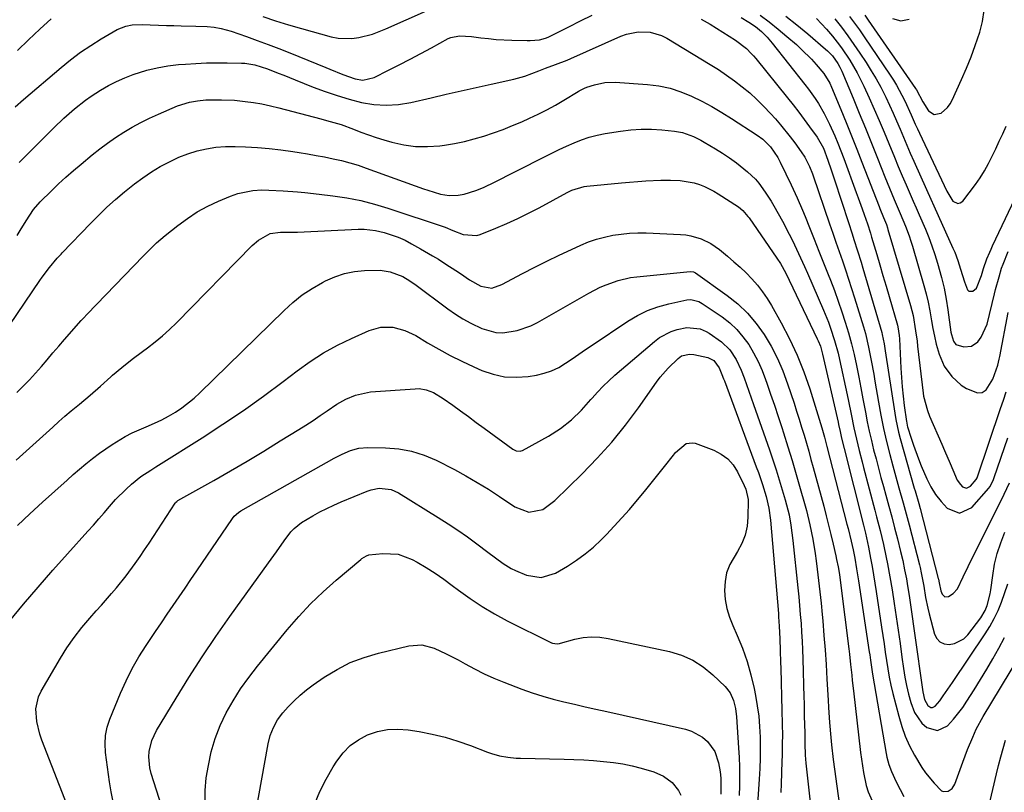
# Model space of a CAD drawing. Units: inches. Extents: x 1846868 to 1852104, y 405299 to 410700.
# Drawn here: x 1850033 to 1850349, y 409738 to 409986 of the extents above; entities that cross this region are included whole.
import ezdxf

# ---------------------------------------------------------------- set-up
doc = ezdxf.new("R2010")
doc.units = ezdxf.units.IN
doc.header["$MEASUREMENT"] = 0
doc.layers.add('7', color=7, linetype='Continuous')
doc.layers.add('8', color=7, linetype='Continuous')

msp = doc.modelspace()

# ---------------------------------------------------------------- linework, layer by layer
at = {"layer": '7', "color": 18}
for points in [[(1850032, 409957.74, 1832), (1850034.65, 409960.08, 1832), (1850046.68, 409970.39, 1832), (1850049.76, 409972.89, 1832), (1850052.92, 409975.27, 1832), (1850056.21, 409977.47, 1832), (1850059.59, 409979.56, 1832), (1850064.66, 409982.52, 1832), (1850067.51, 409983.67, 1832), (1850069.55, 409984.02, 1832), (1850072.66, 409984.14, 1832), (1850080.53, 409983.89, 1832), (1850082.89, 409983.82, 1832), (1850085.25, 409983.75, 1832), (1850089.97, 409983.61, 1832), (1850093.57, 409983.48, 1832), (1850095.8, 409983.26, 1832), (1850098, 409982.89, 1832), (1850101.24, 409982, 1832), (1850106.13, 409980.31, 1832), (1850109.63, 409979.07, 1832), (1850113.12, 409977.79, 1832), (1850116.58, 409976.45, 1832), (1850120.02, 409975.08, 1832), (1850131.57, 409970.36, 1832), (1850132.93, 409969.8, 1832), (1850137.02, 409968.09, 1832), (1850141.01, 409966.74, 1832), (1850143.52, 409966.36, 1832), (1850147.12, 409967.15, 1832), (1850151.73, 409969.49, 1832), (1850155.18, 409971.25, 1832), (1850158.62, 409973.04, 1832), (1850162.05, 409974.85, 1832), (1850165.46, 409976.68, 1832), (1850170.89, 409979.63, 1832), (1850171.75, 409980.02, 1832), (1850174.49, 409980.54, 1832), (1850178.32, 409980.29, 1832), (1850181.34, 409979.91, 1832), (1850183.8, 409979.63, 1832), (1850186.27, 409979.41, 1832), (1850191.22, 409979.14, 1832), (1850196.17, 409979, 1832), (1850197.16, 409979, 1832), (1850200.11, 409979.28, 1832), (1850202.02, 409979.76, 1832), (1850202.94, 409980.12, 1832), (1850203.83, 409980.53, 1832), (1850209.55, 409983.44, 1832), (1850213.31, 409985.32, 1832), (1850217.09, 409987.14, 1832)], [(1850270.87, 409987.13, 1828), (1850273.84, 409984.98, 1828), (1850276.71, 409982.71, 1828), (1850279.52, 409980.36, 1828), (1850282.55, 409977.72, 1828), (1850284.21, 409976.2, 1828), (1850287.38, 409973, 1828), (1850288.89, 409971.32, 1828), (1850291.34, 409968.42, 1828), (1850293.22, 409965.38, 1828), (1850293.81, 409964.07, 1828), (1850296.77, 409956.96, 1828), (1850298.52, 409952.73, 1828), (1850300.23, 409948.5, 1828), (1850301.92, 409944.25, 1828), (1850303.58, 409939.99, 1828), (1850309.04, 409925.82, 1828), (1850309.28, 409925.21, 1828), (1850310.46, 409922.32, 1828), (1850311.39, 409920, 1828), (1850311.75, 409918.94, 1828), (1850311.92, 409918.4, 1828), (1850319.12, 409894.05, 1828), (1850319.94, 409890.84, 1828), (1850320.79, 409885.96, 1828), (1850321.23, 409882.67, 1828), (1850321.43, 409881.03, 1828), (1850323.2, 409865.94, 1828), (1850323.33, 409865, 1828), (1850324.57, 409860.41, 1828), (1850325.28, 409858.64, 1828), (1850329.17, 409849.64, 1828), (1850330.06, 409847.58, 1828), (1850331.81, 409843.45, 1828), (1850332.67, 409841.37, 1828), (1850334.09, 409838.12, 1828), (1850335.13, 409836.64, 1828), (1850335.77, 409835.97, 1828), (1850337.1, 409835.5, 1828), (1850338.37, 409836.12, 1828), (1850340.25, 409838.29, 1828), (1850340.51, 409838.82, 1828), (1850340.61, 409839.1, 1828), (1850348.04, 409861.06, 1828), (1850348.93, 409863.75, 1828), (1850349.78, 409866.44, 1828)], [(1850279.16, 409986.86, 1826), (1850282.71, 409984.06, 1826), (1850286.2, 409981.16, 1826), (1850291.9, 409976.25, 1826), (1850292.47, 409975.73, 1826), (1850294.09, 409974.07, 1826), (1850295.82, 409971.7, 1826), (1850296.5, 409970.5, 1826), (1850296.8, 409969.87, 1826), (1850297.08, 409969.24, 1826), (1850300.72, 409960.5, 1826), (1850302.71, 409955.72, 1826), (1850304.67, 409950.93, 1826), (1850306.62, 409946.12, 1826), (1850308.54, 409941.32, 1826), (1850310.93, 409935.32, 1826), (1850312.39, 409931.7, 1826), (1850313.9, 409928.09, 1826), (1850315.82, 409923.61, 1826), (1850317.49, 409919.56, 1826), (1850318.69, 409916.37, 1826), (1850319.23, 409914.75, 1826), (1850319.74, 409913.12, 1826), (1850323.45, 409900.53, 1826), (1850324.18, 409897.85, 1826), (1850324.83, 409895.15, 1826), (1850325.36, 409892.42, 1826), (1850325.89, 409889.19, 1826), (1850326.3, 409886.68, 1826), (1850326.79, 409884.2, 1826), (1850327.38, 409881.73, 1826), (1850328.3, 409878.44, 1826), (1850329.92, 409874.65, 1826), (1850332.36, 409871.31, 1826), (1850335.43, 409868.56, 1826), (1850337.14, 409867.42, 1826), (1850340.61, 409866.07, 1826), (1850342.12, 409866.2, 1826), (1850343.39, 409867.03, 1826), (1850345.54, 409870.45, 1826), (1850347.12, 409874.96, 1826), (1850347.56, 409876.83, 1826), (1850347.75, 409877.77, 1826), (1850350.47, 409891.81, 1826)], [(1850304.48, 409987.15, 1818), (1850305.6, 409985.58, 1818), (1850320.78, 409963.67, 1818), (1850321.1, 409963.19, 1818), (1850323.13, 409959.33, 1818), (1850324.91, 409956.52, 1818), (1850326.74, 409955.31, 1818), (1850328.89, 409955.72, 1818), (1850328.92, 409955.74, 1818), (1850331.02, 409957.58, 1818), (1850331.83, 409958.71, 1818), (1850332.52, 409959.93, 1818), (1850335.54, 409966.56, 1818), (1850337.1, 409970.15, 1818), (1850338.58, 409973.78, 1818), (1850339.92, 409977.46, 1818), (1850341.33, 409981.67, 1818), (1850342.21, 409985.18, 1818), (1850342.8, 409988.72, 1818)], [(1850252.05, 409985.91, 1832), (1850254.86, 409984.22, 1832), (1850262.99, 409979.19, 1832), (1850266.5, 409976.49, 1832), (1850268.06, 409974.92, 1832), (1850268.8, 409974.09, 1832), (1850269.51, 409973.24, 1832), (1850279.71, 409960.63, 1832), (1850281.51, 409958.36, 1832), (1850283.29, 409956.07, 1832), (1850285.02, 409953.75, 1832), (1850286.73, 409951.41, 1832), (1850289.15, 409948.04, 1832), (1850291.2, 409944.48, 1832), (1850292.67, 409940.65, 1832), (1850293.73, 409937.54, 1832), (1850294.25, 409935.98, 1832), (1850294.76, 409934.42, 1832), (1850299.21, 409920.66, 1832), (1850300.39, 409917.03, 1832), (1850300.98, 409915.21, 1832), (1850302.17, 409911.57, 1832), (1850303.3, 409907.92, 1832), (1850303.85, 409906.09, 1832), (1850309.9, 409885.47, 1832), (1850310.1, 409884.74, 1832), (1850310.7, 409881.81, 1832), (1850310.94, 409880.32, 1832), (1850311.05, 409879.58, 1832), (1850314.09, 409859.57, 1832), (1850314.44, 409857.51, 1832), (1850315.32, 409853.44, 1832), (1850315.85, 409851.42, 1832), (1850320.35, 409835.5, 1832), (1850320.59, 409834.69, 1832), (1850321.79, 409830.65, 1832), (1850322.23, 409829.03, 1832), (1850328.06, 409806.59, 1832), (1850328.12, 409806.35, 1832), (1850328.38, 409805.12, 1832), (1850328.89, 409802.63, 1832), (1850329.27, 409801.58, 1832), (1850330.11, 409800.73, 1832), (1850331.29, 409800.8, 1832), (1850332.79, 409801.7, 1832), (1850334.26, 409803.27, 1832), (1850336.08, 409807.1, 1832), (1850337.61, 409810.38, 1832), (1850338.41, 409812, 1832), (1850348.82, 409832.84, 1832), (1850349.18, 409833.55, 1832), (1850350.85, 409837.18, 1832)], [(1850289.03, 409986.1, 1824), (1850292.22, 409982.64, 1824), (1850294.09, 409980.38, 1824), (1850295.57, 409978.53, 1824), (1850297, 409976.65, 1824), (1850299.67, 409972.74, 1824), (1850302.07, 409968.66, 1824), (1850303.15, 409966.56, 1824), (1850304.18, 409964.42, 1824), (1850305.89, 409960.63, 1824), (1850307.51, 409957, 1824), (1850309.1, 409953.35, 1824), (1850310.65, 409949.69, 1824), (1850312.17, 409946.02, 1824), (1850313.97, 409941.64, 1824), (1850315.21, 409938.67, 1824), (1850316.47, 409935.7, 1824), (1850317.75, 409932.74, 1824), (1850319.67, 409928.31, 1824), (1850320, 409927.57, 1824), (1850320.98, 409925.35, 1824), (1850321.63, 409923.87, 1824), (1850321.95, 409923.12, 1824), (1850323.91, 409918.54, 1824), (1850324.99, 409915.86, 1824), (1850326.01, 409913.16, 1824), (1850326.94, 409910.42, 1824), (1850327.81, 409907.66, 1824), (1850329.09, 409903.03, 1824), (1850329.9, 409899.6, 1824), (1850330.56, 409896.14, 1824), (1850331.12, 409892.66, 1824), (1850332.1, 409885.48, 1824), (1850332.24, 409884.74, 1824), (1850332.9, 409882.61, 1824), (1850333.72, 409881.53, 1824), (1850336.21, 409880.78, 1824), (1850338.69, 409881.02, 1824), (1850340.73, 409882.45, 1824), (1850341.85, 409883.94, 1824), (1850343.7, 409888.09, 1824), (1850346.09, 409897.8, 1824), (1850346.44, 409899.18, 1824), (1850347.53, 409903.3, 1824), (1850348.37, 409906.01, 1824), (1850348.86, 409907.35, 1824), (1850350.5, 409911.36, 1824)], [(1850294.88, 409985.94, 1822), (1850296.98, 409983.27, 1822), (1850299.03, 409980.55, 1822), (1850301, 409977.77, 1822), (1850302.92, 409974.96, 1822), (1850304.91, 409971.94, 1822), (1850306.55, 409969.36, 1822), (1850308.11, 409966.74, 1822), (1850309.57, 409964.05, 1822), (1850311.18, 409960.86, 1822), (1850312.38, 409958.33, 1822), (1850313.55, 409955.79, 1822), (1850314.67, 409953.23, 1822), (1850315.77, 409950.66, 1822), (1850316.86, 409948.08, 1822), (1850317.96, 409945.51, 1822), (1850319.08, 409942.95, 1822), (1850320.21, 409940.39, 1822), (1850324.29, 409931.23, 1822), (1850325.68, 409928.12, 1822), (1850326.6, 409926.05, 1822), (1850328, 409922.95, 1822), (1850332.74, 409912.49, 1822), (1850333.31, 409911.18, 1822), (1850334.32, 409908.5, 1822), (1850335.2, 409905.78, 1822), (1850336.46, 409901.67, 1822), (1850337.44, 409899.07, 1822), (1850337.88, 409898.7, 1822), (1850339.09, 409898.7, 1822), (1850340.34, 409899.62, 1822), (1850341.91, 409903.74, 1822), (1850342.52, 409905.89, 1822), (1850343.67, 409909.06, 1822), (1850344.55, 409911.13, 1822), (1850345.02, 409912.15, 1822), (1850345.49, 409913.18, 1822), (1850357.89, 409939.29, 1822)], [(1850313.36, 409986.04, 1816), (1850316, 409985.33, 1816), (1850318.67, 409985.91, 1816)], [(1850033.25, 409939.88, 1834), (1850033.52, 409940.17, 1834), (1850044.39, 409951.07, 1834), (1850047.62, 409954.17, 1834), (1850050.97, 409957.12, 1834), (1850054.49, 409959.88, 1834), (1850056.32, 409961.16, 1834), (1850059.36, 409963.12, 1834), (1850061.88, 409964.58, 1834), (1850064.46, 409965.93, 1834), (1850067.13, 409967.09, 1834), (1850069.86, 409968.14, 1834), (1850074.17, 409969.48, 1834), (1850077.51, 409970.31, 1834), (1850080.9, 409970.89, 1834), (1850084.32, 409971.3, 1834), (1850086.62, 409971.49, 1834), (1850089.96, 409971.71, 1834), (1850093.3, 409971.86, 1834), (1850096.65, 409971.91, 1834), (1850100, 409971.89, 1834), (1850104.54, 409971.8, 1834), (1850105.62, 409971.74, 1834), (1850108.81, 409971.23, 1834), (1850112.94, 409969.93, 1834), (1850116.33, 409968.61, 1834), (1850118.13, 409967.9, 1834), (1850121.73, 409966.47, 1834), (1850127.58, 409964.11, 1834), (1850131.38, 409962.67, 1834), (1850135.22, 409961.36, 1834), (1850139.12, 409960.22, 1834), (1850143.06, 409959.2, 1834), (1850147.02, 409958.56, 1834), (1850150.98, 409958.28, 1834), (1850154.95, 409958.55, 1834), (1850158.91, 409959.18, 1834), (1850165.36, 409960.68, 1834), (1850170.17, 409961.79, 1834), (1850174.99, 409962.89, 1834), (1850179.81, 409963.98, 1834), (1850184.63, 409965.06, 1834), (1850191.9, 409966.67, 1834), (1850195.41, 409967.64, 1834), (1850199.9, 409969.28, 1834), (1850202.02, 409970.12, 1834), (1850205.23, 409971.31, 1834), (1850209.07, 409972.78, 1834), (1850210.24, 409973.29, 1834), (1850226.23, 409980.41, 1834), (1850228.05, 409981.08, 1834), (1850231.79, 409981.84, 1834), (1850235.64, 409981.74, 1834), (1850239.27, 409980.69, 1834), (1850240.99, 409979.82, 1834), (1850254.91, 409971.38, 1834), (1850257.56, 409969.71, 1834), (1850260.16, 409967.97, 1834), (1850262.69, 409966.13, 1834), (1850265.17, 409964.23, 1834), (1850267.57, 409962.22, 1834), (1850269.9, 409960.13, 1834), (1850272.11, 409957.93, 1834), (1850274.26, 409955.66, 1834), (1850275.81, 409953.92, 1834), (1850277.43, 409952.05, 1834), (1850280.53, 409948.2, 1834), (1850282, 409946.22, 1834), (1850284.1, 409943.3, 1834), (1850285.23, 409941.62, 1834), (1850286.79, 409938.65, 1834), (1850287.69, 409936.33, 1834), (1850287.94, 409935.61, 1834), (1850293.17, 409920.26, 1834), (1850294.18, 409917.3, 1834), (1850295.21, 409914.34, 1834), (1850296.24, 409911.39, 1834), (1850297.28, 409908.43, 1834), (1850298.3, 409905.48, 1834), (1850299.3, 409902.51, 1834), (1850300.26, 409899.53, 1834), (1850301.19, 409896.54, 1834), (1850304.05, 409887.2, 1834), (1850304.66, 409885.07, 1834), (1850305.71, 409880.76, 1834), (1850306.56, 409876.41, 1834), (1850307.33, 409872.04, 1834), (1850307.71, 409869.85, 1834), (1850308.83, 409863.13, 1834), (1850309.6, 409858.89, 1834), (1850310.46, 409854.66, 1834), (1850311.43, 409850.47, 1834), (1850312.49, 409846.29, 1834), (1850313.44, 409842.73, 1834), (1850314.09, 409840.35, 1834), (1850315.43, 409835.6, 1834), (1850316.8, 409830.86, 1834), (1850317.46, 409828.48, 1834), (1850318.72, 409823.71, 1834), (1850321.98, 409810.92, 1834), (1850322.19, 409810.07, 1834), (1850322.58, 409808.36, 1834), (1850323.38, 409804.05, 1834), (1850323.95, 409800.5, 1834), (1850324.68, 409797.01, 1834), (1850325.11, 409795.28, 1834), (1850326.85, 409788.75, 1834), (1850327.6, 409787.32, 1834), (1850328.58, 409786.23, 1834), (1850329.93, 409785.62, 1834), (1850331.51, 409785.35, 1834), (1850333.24, 409785.68, 1834), (1850336.23, 409787.24, 1834), (1850337.49, 409788.47, 1834), (1850341.73, 409793.94, 1834), (1850343.13, 409796.3, 1834), (1850343.71, 409797.88, 1834), (1850344.69, 409801.68, 1834), (1850344.9, 409802.97, 1834), (1850345.5, 409807.56, 1834), (1850346.13, 409811.12, 1834), (1850346.95, 409814.62, 1834), (1850348.06, 409818.03, 1834), (1850349.38, 409821.39, 1834)], [(1850032.63, 409916.56, 1836), (1850033.61, 409918.11, 1836), (1850035.55, 409921.21, 1836), (1850037.88, 409924.84, 1836), (1850039.95, 409927.28, 1836), (1850043.6, 409930.87, 1836), (1850045.91, 409933.08, 1836), (1850048.26, 409935.25, 1836), (1850050.66, 409937.36, 1836), (1850053.1, 409939.43, 1836), (1850056.64, 409942.35, 1836), (1850059.09, 409944.3, 1836), (1850061.6, 409946.17, 1836), (1850064.19, 409947.94, 1836), (1850066.82, 409949.63, 1836), (1850069.53, 409951.21, 1836), (1850072.27, 409952.71, 1836), (1850075.08, 409954.09, 1836), (1850077.93, 409955.39, 1836), (1850084.05, 409958.04, 1836), (1850087.86, 409959.28, 1836), (1850090.5, 409959.73, 1836), (1850093.18, 409959.97, 1836), (1850096.03, 409960.06, 1836), (1850098.12, 409960.06, 1836), (1850102.31, 409959.86, 1836), (1850105.7, 409959.51, 1836), (1850108.43, 409959.14, 1836), (1850111.14, 409958.69, 1836), (1850113.83, 409958.12, 1836), (1850116.51, 409957.48, 1836), (1850130.01, 409953.92, 1836), (1850131.88, 409953.43, 1836), (1850136.52, 409952.07, 1836), (1850140.46, 409950.56, 1836), (1850142.88, 409949.66, 1836), (1850145.33, 409948.79, 1836), (1850147.79, 409947.99, 1836), (1850150.26, 409947.22, 1836), (1850152.82, 409946.46, 1836), (1850156.61, 409945.6, 1836), (1850160.42, 409945.06, 1836), (1850164.26, 409945.02, 1836), (1850168.13, 409945.3, 1836), (1850169.69, 409945.51, 1836), (1850172.89, 409946.04, 1836), (1850176.07, 409946.68, 1836), (1850179.22, 409947.48, 1836), (1850182.33, 409948.39, 1836), (1850185.41, 409949.43, 1836), (1850188.47, 409950.53, 1836), (1850191.49, 409951.74, 1836), (1850194.48, 409953.01, 1836), (1850196.9, 409954.09, 1836), (1850199.72, 409955.42, 1836), (1850202.5, 409956.81, 1836), (1850205.23, 409958.31, 1836), (1850207.91, 409959.88, 1836), (1850212.59, 409962.74, 1836), (1850212.91, 409962.93, 1836), (1850214.58, 409963.8, 1836), (1850215.28, 409964.06, 1836), (1850217.79, 409964.87, 1836), (1850221.05, 409965.59, 1836), (1850224.38, 409965.67, 1836), (1850234.83, 409964.92, 1836), (1850238.46, 409964.46, 1836), (1850242.03, 409963.73, 1836), (1850245.5, 409962.61, 1836), (1850248.89, 409961.24, 1836), (1850252.2, 409959.59, 1836), (1850255.46, 409957.85, 1836), (1850258.64, 409955.98, 1836), (1850261.77, 409954.02, 1836), (1850269.97, 409948.65, 1836), (1850271.73, 409947.36, 1836), (1850274.27, 409944.91, 1836), (1850276.56, 409941.53, 1836), (1850277.32, 409940.07, 1836), (1850279.16, 409936.3, 1836), (1850280.85, 409932.79, 1836), (1850282.79, 409928.63, 1836), (1850284.53, 409924.63, 1836), (1850285.36, 409922.61, 1836), (1850286.77, 409919.11, 1836), (1850288.28, 409915.33, 1836), (1850289.79, 409911.55, 1836), (1850291.28, 409907.76, 1836), (1850292.77, 409903.97, 1836), (1850293.46, 409902.19, 1836), (1850294.73, 409898.84, 1836), (1850295.95, 409895.49, 1836), (1850297.11, 409892.1, 1836), (1850298.23, 409888.71, 1836), (1850299.26, 409885.28, 1836), (1850300.21, 409881.84, 1836), (1850301.05, 409878.37, 1836), (1850301.81, 409874.88, 1836), (1850302.56, 409871.1, 1836), (1850303.23, 409867.65, 1836), (1850303.89, 409864.19, 1836), (1850304.69, 409859.84, 1836), (1850305.28, 409856.83, 1836), (1850305.9, 409853.83, 1836), (1850306.59, 409850.84, 1836), (1850307.32, 409847.86, 1836), (1850308.08, 409844.89, 1836), (1850308.87, 409841.92, 1836), (1850309.67, 409838.96, 1836), (1850310.48, 409836, 1836), (1850311.25, 409833.27, 1836), (1850312.2, 409829.79, 1836), (1850313.14, 409826.3, 1836), (1850314.04, 409822.81, 1836), (1850314.93, 409819.32, 1836), (1850315.94, 409815.22, 1836), (1850316.63, 409812.31, 1836), (1850317.26, 409809.38, 1836), (1850317.81, 409806.43, 1836), (1850318.06, 409804.96, 1836), (1850318.77, 409800.39, 1836), (1850319.22, 409797.37, 1836), (1850319.67, 409794.34, 1836), (1850320.1, 409791.32, 1836), (1850320.53, 409788.29, 1836), (1850322.96, 409771, 1836), (1850323.09, 409770.19, 1836), (1850323.65, 409767.79, 1836), (1850324.7, 409765.86, 1836), (1850325.67, 409765.23, 1836), (1850326.16, 409765.17, 1836), (1850327.1, 409765.61, 1836), (1850328.56, 409767.31, 1836), (1850329.65, 409768.89, 1836), (1850331.85, 409772.15, 1836), (1850332.59, 409773.24, 1836), (1850343.1, 409788.77, 1836), (1850344.62, 409791.21, 1836), (1850346.01, 409793.72, 1836), (1850347.21, 409796.33, 1836), (1850348.28, 409799, 1836), (1850350.38, 409804.86, 1836)], [(1850027.76, 409884.24, 1838), (1850039.93, 409902.07, 1838), (1850040.67, 409903.15, 1838), (1850043.01, 409906.3, 1838), (1850045.44, 409909.21, 1838), (1850046.27, 409910.06, 1838), (1850046.68, 409910.49, 1838), (1850047.09, 409910.92, 1838), (1850056.14, 409920.38, 1838), (1850058.76, 409923.02, 1838), (1850061.43, 409925.61, 1838), (1850064.2, 409928.1, 1838), (1850067.02, 409930.53, 1838), (1850070.22, 409933.08, 1838), (1850072.91, 409935.05, 1838), (1850075.69, 409936.88, 1838), (1850078.53, 409938.62, 1838), (1850081.67, 409940.29, 1838), (1850084.47, 409941.59, 1838), (1850087.36, 409942.69, 1838), (1850090.3, 409943.64, 1838), (1850093.31, 409944.34, 1838), (1850096.34, 409944.85, 1838), (1850099.4, 409945.07, 1838), (1850102.49, 409945.09, 1838), (1850105.88, 409944.96, 1838), (1850109.67, 409944.74, 1838), (1850113.45, 409944.43, 1838), (1850117.22, 409943.99, 1838), (1850120.98, 409943.46, 1838), (1850123.02, 409943.14, 1838), (1850125.75, 409942.68, 1838), (1850128.48, 409942.21, 1838), (1850131.2, 409941.69, 1838), (1850133.92, 409941.15, 1838), (1850136.62, 409940.54, 1838), (1850139.3, 409939.84, 1838), (1850141.94, 409939.04, 1838), (1850144.56, 409938.15, 1838), (1850162.96, 409931.5, 1838), (1850164.31, 409931.03, 1838), (1850168.42, 409929.79, 1838), (1850171.2, 409929.34, 1838), (1850174.02, 409929.45, 1838), (1850175.95, 409929.77, 1838), (1850179.76, 409930.9, 1838), (1850182.21, 409931.95, 1838), (1850183.42, 409932.52, 1838), (1850184.62, 409933.11, 1838), (1850201.77, 409941.76, 1838), (1850204.12, 409942.92, 1838), (1850206.47, 409944.06, 1838), (1850208.84, 409945.17, 1838), (1850211.22, 409946.25, 1838), (1850213.64, 409947.21, 1838), (1850216.1, 409948.05, 1838), (1850218.61, 409948.68, 1838), (1850221.17, 409949.19, 1838), (1850226.14, 409949.97, 1838), (1850229.45, 409950.36, 1838), (1850232.75, 409950.59, 1838), (1850236.07, 409950.56, 1838), (1850239.39, 409950.37, 1838), (1850243.48, 409949.99, 1838), (1850245.99, 409949.56, 1838), (1850249.57, 409948.23, 1838), (1850251.86, 409947.08, 1838), (1850252.98, 409946.45, 1838), (1850256.6, 409944.31, 1838), (1850258.88, 409942.89, 1838), (1850261.12, 409941.4, 1838), (1850263.28, 409939.81, 1838), (1850266.88, 409936.93, 1838), (1850269.39, 409934.56, 1838), (1850270.51, 409933.26, 1838), (1850272.55, 409930.46, 1838), (1850274.4, 409927.53, 1838), (1850275.26, 409926.03, 1838), (1850278.04, 409921.07, 1838), (1850280.22, 409917, 1838), (1850281.26, 409914.93, 1838), (1850283.25, 409910.76, 1838), (1850285.16, 409906.56, 1838), (1850286.09, 409904.44, 1838), (1850291.22, 409892.59, 1838), (1850292.79, 409888.72, 1838), (1850293.5, 409886.77, 1838), (1850294.81, 409882.81, 1838), (1850295.9, 409878.79, 1838), (1850296.37, 409876.75, 1838), (1850298.8, 409865.47, 1838), (1850299.24, 409863.39, 1838), (1850300.1, 409859.23, 1838), (1850300.99, 409854.82, 1838), (1850301.8, 409851.18, 1838), (1850302.67, 409847.56, 1838), (1850303.59, 409843.96, 1838), (1850304.06, 409842.16, 1838), (1850307.7, 409828.48, 1838), (1850308.27, 409826.31, 1838), (1850309.37, 409821.95, 1838), (1850310.45, 409817.44, 1838), (1850311.35, 409813.31, 1838), (1850311.77, 409811.24, 1838), (1850312.53, 409807.09, 1838), (1850313.21, 409802.92, 1838), (1850313.88, 409798.53, 1838), (1850314.52, 409794.25, 1838), (1850315.15, 409789.96, 1838), (1850315.77, 409785.68, 1838), (1850316.37, 409781.39, 1838), (1850316.88, 409777.72, 1838), (1850317.33, 409774.95, 1838), (1850317.86, 409772.2, 1838), (1850318.51, 409769.47, 1838), (1850319.24, 409766.76, 1838), (1850320.39, 409763.6, 1838), (1850322.78, 409760.21, 1838), (1850324.37, 409758.79, 1838), (1850327.77, 409757.83, 1838), (1850330.98, 409759.33, 1838), (1850332.92, 409761.42, 1838), (1850335.9, 409765.19, 1838), (1850337.25, 409767.19, 1838), (1850339.58, 409770.91, 1838), (1850341.61, 409774.2, 1838), (1850343.61, 409777.51, 1838), (1850345.55, 409780.85, 1838), (1850347.46, 409784.21, 1838), (1850349.24, 409787.63, 1838)], [(1850032.29, 409844.49, 1842), (1850044.02, 409855.11, 1842), (1850045.98, 409856.86, 1842), (1850047.95, 409858.59, 1842), (1850049.95, 409860.3, 1842), (1850052.6, 409862.5, 1842), (1850056, 409865.35, 1842), (1850059.33, 409868.26, 1842), (1850062.63, 409871.21, 1842), (1850062.97, 409871.55, 1842), (1850063.15, 409871.71, 1842), (1850066.2, 409874.24, 1842), (1850069.47, 409876.86, 1842), (1850072.82, 409879.38, 1842), (1850074.4, 409880.54, 1842), (1850076.84, 409882.41, 1842), (1850079.22, 409884.36, 1842), (1850081.49, 409886.42, 1842), (1850083.7, 409888.56, 1842), (1850108.01, 409913.29, 1842), (1850109.97, 409914.99, 1842), (1850113.78, 409917.14, 1842), (1850117.07, 409917.59, 1842), (1850120.19, 409917.55, 1842), (1850121.75, 409917.57, 1842), (1850122.53, 409917.6, 1842), (1850141.98, 409918.54, 1842), (1850143.86, 409918.54, 1842), (1850147.58, 409918.14, 1842), (1850150.37, 409917.48, 1842), (1850154.86, 409915.97, 1842), (1850157.02, 409914.99, 1842), (1850159.13, 409913.9, 1842), (1850162.03, 409912.26, 1842), (1850165.84, 409910.04, 1842), (1850167.72, 409908.9, 1842), (1850170.15, 409907.37, 1842), (1850173.28, 409905.33, 1842), (1850174.83, 409904.29, 1842), (1850177.74, 409902.28, 1842), (1850181.32, 409900.25, 1842), (1850184.88, 409899.68, 1842), (1850188.05, 409900.76, 1842), (1850194.74, 409904.34, 1842), (1850198.61, 409906.36, 1842), (1850202.5, 409908.33, 1842), (1850206.43, 409910.22, 1842), (1850210.38, 409912.06, 1842), (1850213.43, 409913.44, 1842), (1850215.91, 409914.46, 1842), (1850218.44, 409915.34, 1842), (1850221.02, 409916.04, 1842), (1850223.64, 409916.62, 1842), (1850226.3, 409917, 1842), (1850228.96, 409917.27, 1842), (1850231.64, 409917.37, 1842), (1850234.33, 409917.35, 1842), (1850245.33, 409916.89, 1842), (1850247.04, 409916.74, 1842), (1850248.72, 409916.46, 1842), (1850251.98, 409915.46, 1842), (1850255.05, 409913.95, 1842), (1850256.47, 409913.01, 1842), (1850257.85, 409911.99, 1842), (1850260.44, 409909.87, 1842), (1850262.48, 409908.13, 1842), (1850264.47, 409906.35, 1842), (1850266.39, 409904.5, 1842), (1850268.26, 409902.59, 1842), (1850270.02, 409900.59, 1842), (1850271.67, 409898.51, 1842), (1850273.17, 409896.31, 1842), (1850274.56, 409894.04, 1842), (1850277.64, 409888.57, 1842), (1850280.32, 409883.44, 1842), (1850282.79, 409878.2, 1842), (1850284.91, 409872.82, 1842), (1850286.82, 409867.35, 1842), (1850290.72, 409854.87, 1842), (1850290.95, 409854.13, 1842), (1850291.58, 409851.9, 1842), (1850292.35, 409848.9, 1842), (1850298.77, 409823.95, 1842), (1850299.12, 409822.59, 1842), (1850300.1, 409818.51, 1842), (1850300.71, 409815.78, 1842), (1850301.25, 409813.04, 1842), (1850301.86, 409809.69, 1842), (1850302.5, 409805.81, 1842), (1850305.93, 409783, 1842), (1850306.06, 409782.12, 1842), (1850306.31, 409780.34, 1842), (1850306.98, 409775.91, 1842), (1850311.36, 409750.5, 1842), (1850311.59, 409749.31, 1842), (1850312.21, 409746.95, 1842), (1850313.02, 409744.65, 1842), (1850314.55, 409741.33, 1842), (1850315.79, 409738.95, 1842), (1850316.99, 409736.69, 1842)], [(1850032.71, 409823.52, 1844), (1850036.73, 409827.29, 1844), (1850040.79, 409831.03, 1844), (1850048.63, 409838.13, 1844), (1850050.62, 409839.9, 1844), (1850052.63, 409841.65, 1844), (1850054.68, 409843.35, 1844), (1850056.75, 409845.03, 1844), (1850059.02, 409846.77, 1844), (1850063.07, 409849.57, 1844), (1850067.31, 409852.07, 1844), (1850069.49, 409853.21, 1844), (1850073.98, 409855.22, 1844), (1850076.7, 409856.39, 1844), (1850078.97, 409857.46, 1844), (1850081.18, 409858.64, 1844), (1850083.35, 409859.89, 1844), (1850085.44, 409861.27, 1844), (1850089.38, 409864.35, 1844), (1850091.23, 409866.04, 1844), (1850118.22, 409892.52, 1844), (1850121.07, 409895.08, 1844), (1850124.06, 409897.45, 1844), (1850127.24, 409899.55, 1844), (1850130.56, 409901.46, 1844), (1850131.48, 409901.94, 1844), (1850134.5, 409903.25, 1844), (1850137.59, 409904.3, 1844), (1850140.79, 409904.93, 1844), (1850144.06, 409905.28, 1844), (1850149.05, 409905.39, 1844), (1850152.25, 409904.86, 1844), (1850156.28, 409903.37, 1844), (1850158.53, 409902.04, 1844), (1850159.6, 409901.28, 1844), (1850160.12, 409900.9, 1844), (1850170.79, 409892.97, 1844), (1850173.16, 409891.32, 1844), (1850175.6, 409889.78, 1844), (1850178.13, 409888.4, 1844), (1850181.69, 409886.71, 1844), (1850186.11, 409885.45, 1844), (1850188.39, 409885.36, 1844), (1850193, 409886.04, 1844), (1850197.41, 409887.6, 1844), (1850199.52, 409888.66, 1844), (1850216.02, 409898.07, 1844), (1850219.65, 409899.94, 1844), (1850221.52, 409900.75, 1844), (1850225.37, 409902.12, 1844), (1850229.33, 409903.02, 1844), (1850231.35, 409903.3, 1844), (1850248.43, 409904.95, 1844), (1850249.53, 409904.82, 1844), (1850249.94, 409904.63, 1844), (1850250.13, 409904.51, 1844), (1850260.32, 409897.29, 1844), (1850263.73, 409894.57, 1844), (1850266.89, 409891.62, 1844), (1850269.69, 409888.31, 1844), (1850272.24, 409884.78, 1844), (1850274.46, 409881, 1844), (1850276.48, 409877.12, 1844), (1850278.21, 409873.11, 1844), (1850279.74, 409869, 1844), (1850281.79, 409862.79, 1844), (1850282.62, 409860.23, 1844), (1850283.44, 409857.66, 1844), (1850284.23, 409855.08, 1844), (1850285, 409852.5, 1844), (1850285.76, 409849.92, 1844), (1850286.5, 409847.33, 1844), (1850287.22, 409844.73, 1844), (1850287.94, 409842.14, 1844), (1850291.31, 409829.72, 1844), (1850292.11, 409826.69, 1844), (1850292.89, 409823.66, 1844), (1850293.63, 409820.62, 1844), (1850294.34, 409817.57, 1844), (1850295.19, 409813.83, 1844), (1850295.45, 409812.65, 1844), (1850295.92, 409810.28, 1844), (1850296.33, 409807.89, 1844), (1850296.83, 409804.29, 1844), (1850299.33, 409784.03, 1844), (1850299.53, 409782.34, 1844), (1850299.92, 409778.96, 1844), (1850300.3, 409775.58, 1844), (1850300.48, 409773.89, 1844), (1850300.87, 409770.51, 1844), (1850303.13, 409750.76, 1844), (1850303.4, 409748.63, 1844), (1850304.06, 409744.39, 1844), (1850304.95, 409740.2, 1844), (1850305.58, 409738.17, 1844), (1850307.3, 409734.27, 1844)], [(1850030.13, 409792.84, 1846), (1850034.69, 409798.34, 1846), (1850039.31, 409803.8, 1846), (1850044.01, 409809.18, 1846), (1850048.76, 409814.51, 1846), (1850055.28, 409821.71, 1846), (1850057.05, 409823.68, 1846), (1850058.8, 409825.67, 1846), (1850060.54, 409827.66, 1846), (1850062.27, 409829.67, 1846), (1850064.21, 409831.84, 1846), (1850067.57, 409835.21, 1846), (1850069.34, 409836.8, 1846), (1850072.25, 409839.25, 1846), (1850075.48, 409841.34, 1846), (1850077.14, 409842.33, 1846), (1850077.96, 409842.84, 1846), (1850091.96, 409851.68, 1846), (1850098.6, 409856, 1846), (1850105.16, 409860.43, 1846), (1850111.61, 409865.03, 1846), (1850117.98, 409869.75, 1846), (1850122.47, 409873.18, 1846), (1850126.62, 409876.12, 1846), (1850130.89, 409878.86, 1846), (1850135.33, 409881.31, 1846), (1850139.89, 409883.55, 1846), (1850145.56, 409886.11, 1846), (1850149.27, 409887.17, 1846), (1850153.12, 409887.11, 1846), (1850156.92, 409886.11, 1846), (1850160.46, 409884.41, 1846), (1850164.23, 409882.13, 1846), (1850167.86, 409880.04, 1846), (1850171.53, 409878.03, 1846), (1850175.28, 409876.18, 1846), (1850179.08, 409874.41, 1846), (1850181.68, 409873.27, 1846), (1850185.3, 409872.04, 1846), (1850188.97, 409871.24, 1846), (1850192.73, 409871.09, 1846), (1850196.54, 409871.36, 1846), (1850199.16, 409871.79, 1846), (1850201.64, 409872.36, 1846), (1850204.04, 409873.15, 1846), (1850206.31, 409874.25, 1846), (1850208.49, 409875.55, 1846), (1850210.62, 409877.01, 1846), (1850212.74, 409878.47, 1846), (1850214.88, 409879.92, 1846), (1850217.02, 409881.37, 1846), (1850228.46, 409889.07, 1846), (1850231.55, 409890.9, 1846), (1850234.75, 409892.48, 1846), (1850238.11, 409893.68, 1846), (1850241.58, 409894.63, 1846), (1850247.39, 409895.86, 1846), (1850248.68, 409895.99, 1846), (1850251.21, 409895.4, 1846), (1850252.36, 409894.76, 1846), (1850258.69, 409890.4, 1846), (1850261.14, 409888.5, 1846), (1850263.41, 409886.41, 1846), (1850265.41, 409884.07, 1846), (1850267.24, 409881.56, 1846), (1850268.82, 409878.87, 1846), (1850270.28, 409876.11, 1846), (1850271.54, 409873.26, 1846), (1850272.66, 409870.34, 1846), (1850273.07, 409869.18, 1846), (1850274.28, 409865.63, 1846), (1850275.48, 409862.08, 1846), (1850276.66, 409858.52, 1846), (1850277.83, 409854.95, 1846), (1850278.38, 409853.23, 1846), (1850279.79, 409848.79, 1846), (1850281.16, 409844.34, 1846), (1850282.49, 409839.88, 1846), (1850283.79, 409835.41, 1846), (1850285.14, 409830.65, 1846), (1850285.76, 409828.38, 1846), (1850286.87, 409823.8, 1846), (1850287.79, 409819.18, 1846), (1850288.55, 409814.52, 1846), (1850288.88, 409812.19, 1846), (1850289.21, 409809.6, 1846), (1850289.66, 409805.96, 1846), (1850290.08, 409802.32, 1846), (1850290.46, 409798.68, 1846), (1850290.81, 409795.03, 1846), (1850290.99, 409793, 1846), (1850291.39, 409788.33, 1846), (1850291.75, 409783.67, 1846), (1850292.07, 409778.99, 1846), (1850292.35, 409774.32, 1846), (1850292.72, 409767.53, 1846), (1850292.86, 409765.15, 1846), (1850293.17, 409760.38, 1846), (1850293.55, 409755.63, 1846), (1850293.78, 409753.25, 1846), (1850294.36, 409748.51, 1846), (1850297.09, 409728.37, 1846)], [(1850049.44, 409732, 1848), (1850040.51, 409754.72, 1848), (1850039.84, 409756.67, 1848), (1850038.89, 409760.67, 1848), (1850038.61, 409764.75, 1848), (1850039.46, 409768.61, 1848), (1850040.32, 409770.45, 1848), (1850046.47, 409780.99, 1848), (1850048.59, 409784.38, 1848), (1850050.85, 409787.68, 1848), (1850053.31, 409790.83, 1848), (1850055.9, 409793.89, 1848), (1850057.99, 409796.2, 1848), (1850059.63, 409798.03, 1848), (1850062.87, 409801.72, 1848), (1850064.48, 409803.59, 1848), (1850067.57, 409807.4, 1848), (1850070.47, 409811.36, 1848), (1850072.05, 409813.64, 1848), (1850073.5, 409815.76, 1848), (1850074.92, 409817.9, 1848), (1850076.33, 409820.04, 1848), (1850083.31, 409830.74, 1848), (1850083.4, 409830.87, 1848), (1850083.82, 409831.28, 1848), (1850084.06, 409831.45, 1848), (1850084.19, 409831.53, 1848), (1850095.65, 409838, 1848), (1850101.03, 409841.09, 1848), (1850106.39, 409844.21, 1848), (1850111.71, 409847.4, 1848), (1850117, 409850.64, 1848), (1850122.91, 409854.3, 1848), (1850125.22, 409855.76, 1848), (1850127.51, 409857.24, 1848), (1850129.77, 409858.77, 1848), (1850132.02, 409860.32, 1848), (1850135.14, 409862.45, 1848), (1850138.03, 409864.08, 1848), (1850141.09, 409865.37, 1848), (1850145.92, 409866.35, 1848), (1850160.3, 409867.41, 1848), (1850161.5, 409867.42, 1848), (1850163.85, 409867.04, 1848), (1850166.1, 409866.17, 1848), (1850169.24, 409864.31, 1848), (1850172.31, 409862.1, 1848), (1850174.84, 409860.28, 1848), (1850177.36, 409858.45, 1848), (1850179.88, 409856.62, 1848), (1850182.39, 409854.78, 1848), (1850191.63, 409848, 1848), (1850192.71, 409847.47, 1848), (1850193.9, 409847.37, 1848), (1850194.28, 409847.48, 1848), (1850194.65, 409847.63, 1848), (1850203.05, 409852.23, 1848), (1850206.86, 409854.62, 1848), (1850210.38, 409857.43, 1848), (1850213.63, 409860.56, 1848), (1850216.66, 409863.9, 1848), (1850217.08, 409864.4, 1848), (1850218.79, 409866.32, 1848), (1850220.56, 409868.19, 1848), (1850222.42, 409869.98, 1848), (1850224.33, 409871.71, 1848), (1850236.98, 409882.58, 1848), (1850238.66, 409883.83, 1848), (1850242.35, 409885.71, 1848), (1850244.35, 409886.34, 1848), (1850247.43, 409887, 1848), (1850251.66, 409886.56, 1848), (1850253.63, 409885.73, 1848), (1850254.57, 409885.19, 1848), (1850258.56, 409882.44, 1848), (1850261.14, 409879.84, 1848), (1850263.18, 409876.74, 1848), (1850264.82, 409873.4, 1848), (1850265.79, 409870.91, 1848), (1850267.32, 409866.63, 1848), (1850268.82, 409862.35, 1848), (1850273.88, 409847.82, 1848), (1850274.97, 409844.64, 1848), (1850276.02, 409841.44, 1848), (1850277.03, 409838.23, 1848), (1850278, 409835.01, 1848), (1850278.97, 409831.73, 1848), (1850279.42, 409830.14, 1848), (1850280.19, 409826.93, 1848), (1850280.79, 409823.68, 1848), (1850281.45, 409818.77, 1848), (1850283.02, 409803.52, 1848), (1850283.3, 409800.68, 1848), (1850283.56, 409797.85, 1848), (1850283.8, 409795.01, 1848), (1850284.02, 409792.18, 1848), (1850284.21, 409789.34, 1848), (1850284.37, 409786.49, 1848), (1850284.49, 409783.65, 1848), (1850284.59, 409780.81, 1848), (1850284.94, 409768.44, 1848), (1850284.99, 409766.66, 1848), (1850285.08, 409763.09, 1848), (1850285.19, 409759.1, 1848), (1850285.22, 409757.75, 1848), (1850285.23, 409755.04, 1848), (1850285.24, 409753.69, 1848), (1850285.33, 409749.91, 1848), (1850285.55, 409747.35, 1848), (1850288.23, 409723.23, 1848)], [(1850081.44, 409725.66, 1852), (1850075.64, 409744.06, 1852), (1850075.21, 409745.81, 1852), (1850074.89, 409749.34, 1852), (1850075, 409751.13, 1852), (1850075.81, 409754.6, 1852), (1850077.33, 409757.83, 1852), (1850083.59, 409768.16, 1852), (1850087.73, 409774.83, 1852), (1850091.98, 409781.43, 1852), (1850096.38, 409787.93, 1852), (1850100.88, 409794.36, 1852), (1850113.24, 409811.58, 1852), (1850115.77, 409815.09, 1852), (1850118.3, 409818.61, 1852), (1850120.4, 409821.48, 1852), (1850121.41, 409822.63, 1852), (1850123.76, 409824.56, 1852), (1850127.45, 409826.7, 1852), (1850129.66, 409827.9, 1852), (1850131.9, 409829.05, 1852), (1850134.18, 409830.11, 1852), (1850136.49, 409831.11, 1852), (1850144.9, 409834.59, 1852), (1850146.14, 409835.01, 1852), (1850148.71, 409835.48, 1852), (1850152.59, 409835.09, 1852), (1850154.96, 409834.02, 1852), (1850167.68, 409826.11, 1852), (1850170.83, 409824.1, 1852), (1850173.94, 409822.03, 1852), (1850177.01, 409819.88, 1852), (1850180.03, 409817.67, 1852), (1850183.56, 409815.03, 1852), (1850186.03, 409813.2, 1852), (1850188.52, 409811.39, 1852), (1850191.11, 409809.76, 1852), (1850192.47, 409809.07, 1852), (1850195.97, 409807.59, 1852), (1850200.7, 409806.86, 1852), (1850205.27, 409808.31, 1852), (1850209.13, 409810.56, 1852), (1850212.04, 409812.42, 1852), (1850214.83, 409814.42, 1852), (1850217.45, 409816.64, 1852), (1850219.96, 409819, 1852), (1850221.62, 409820.7, 1852), (1850224.13, 409823.32, 1852), (1850226.59, 409825.99, 1852), (1850228.99, 409828.72, 1852), (1850231.6, 409831.79, 1852), (1850233.78, 409834.44, 1852), (1850235.96, 409837.11, 1852), (1850238.1, 409839.8, 1852), (1850240.23, 409842.5, 1852), (1850243.1, 409846.15, 1852), (1850243.81, 409847, 1852), (1850247.15, 409849.8, 1852), (1850249.08, 409850.1, 1852), (1850250.1, 409849.9, 1852), (1850256.1, 409847.66, 1852), (1850258.46, 409846.45, 1852), (1850260.55, 409844.95, 1852), (1850262.25, 409843.02, 1852), (1850263.69, 409840.79, 1852), (1850265.83, 409836.42, 1852), (1850266.3, 409835.24, 1852), (1850267.07, 409831.91, 1852), (1850267.07, 409831.61, 1852), (1850267, 409826.23, 1852), (1850266.7, 409823.31, 1852), (1850266.09, 409820.49, 1852), (1850265.01, 409817.82, 1852), (1850263.62, 409815.24, 1852), (1850261.18, 409811.05, 1852), (1850260.16, 409808.41, 1852), (1850259.65, 409805.62, 1852), (1850259.47, 409802.75, 1852), (1850259.74, 409799.83, 1852), (1850260.23, 409796.97, 1852), (1850261.06, 409794.18, 1852), (1850262.11, 409791.45, 1852), (1850263.52, 409788.33, 1852), (1850265.23, 409784.18, 1852), (1850266.75, 409779.96, 1852), (1850267.98, 409775.65, 1852), (1850269, 409771.28, 1852), (1850269.45, 409769.04, 1852), (1850270.01, 409765.73, 1852), (1850270.46, 409762.41, 1852), (1850270.74, 409759.06, 1852), (1850270.9, 409755.7, 1852), (1850270.93, 409752.34, 1852), (1850270.9, 409748.97, 1852), (1850270.78, 409745.61, 1852), (1850270.61, 409742.25, 1852), (1850269.9, 409731.02, 1852)], [(1850092.9, 409734.65, 1854), (1850092.92, 409738.62, 1854), (1850093.29, 409742.61, 1854), (1850093.94, 409746.63, 1854), (1850094.88, 409751.01, 1854), (1850096.1, 409755.3, 1854), (1850097.74, 409759.44, 1854), (1850099.66, 409763.48, 1854), (1850101.9, 409767.38, 1854), (1850104.29, 409771.19, 1854), (1850106.9, 409774.84, 1854), (1850109.65, 409778.4, 1854), (1850119.25, 409790.1, 1854), (1850122.92, 409794.33, 1854), (1850126.74, 409798.41, 1854), (1850130.77, 409802.28, 1854), (1850134.94, 409806.01, 1854), (1850142.87, 409812.7, 1854), (1850143.2, 409812.96, 1854), (1850144.61, 409813.86, 1854), (1850145.39, 409814.12, 1854), (1850149.95, 409814.6, 1854), (1850154.78, 409814.34, 1854), (1850159.31, 409812.65, 1854), (1850160.86, 409811.79, 1854), (1850163.78, 409810.08, 1854), (1850166.65, 409808.28, 1854), (1850169.44, 409806.36, 1854), (1850172.17, 409804.35, 1854), (1850174.14, 409802.83, 1854), (1850177.89, 409800.12, 1854), (1850181.74, 409797.55, 1854), (1850185.72, 409795.22, 1854), (1850189.8, 409793.03, 1854), (1850203.98, 409785.96, 1854), (1850204.32, 409785.82, 1854), (1850205.78, 409785.63, 1854), (1850206.53, 409785.73, 1854), (1850206.89, 409785.81, 1854), (1850211.49, 409787.06, 1854), (1850214.15, 409787.59, 1854), (1850216.83, 409787.85, 1854), (1850219.51, 409787.73, 1854), (1850222.2, 409787.35, 1854), (1850241.85, 409783.12, 1854), (1850245.67, 409781.94, 1854), (1850249.29, 409780.38, 1854), (1850252.6, 409778.24, 1854), (1850255.7, 409775.72, 1854), (1850259.65, 409771.9, 1854), (1850261.28, 409769.86, 1854), (1850262.34, 409767.48, 1854), (1850262.96, 409764.89, 1854), (1850263.29, 409762.26, 1854), (1850264.02, 409752.22, 1854), (1850264.19, 409749.18, 1854), (1850264.29, 409746.15, 1854), (1850264.31, 409743.11, 1854), (1850264.26, 409740.07, 1854), (1850264.17, 409737.03, 1854)], [(1850108.14, 409725.66, 1856), (1850113.1, 409753.5, 1856), (1850113.77, 409756.22, 1856), (1850114.79, 409758.83, 1856), (1850116.16, 409761.27, 1856), (1850117.86, 409763.49, 1856), (1850119.56, 409765.41, 1856), (1850121.42, 409767.36, 1856), (1850123.35, 409769.2, 1856), (1850125.42, 409770.9, 1856), (1850127.58, 409772.49, 1856), (1850131.11, 409774.92, 1856), (1850135.21, 409777.41, 1856), (1850139.45, 409779.58, 1856), (1850143.9, 409781.27, 1856), (1850148.5, 409782.64, 1856), (1850158.29, 409784.98, 1856), (1850162.39, 409785.27, 1856), (1850166.37, 409784.26, 1856), (1850170.24, 409782.45, 1856), (1850174.01, 409780.45, 1856), (1850176.29, 409779.17, 1856), (1850179.32, 409777.55, 1856), (1850182.4, 409776.02, 1856), (1850185.54, 409774.63, 1856), (1850188.72, 409773.34, 1856), (1850194.53, 409771.13, 1856), (1850197.84, 409769.95, 1856), (1850201.18, 409768.85, 1856), (1850204.56, 409767.9, 1856), (1850207.97, 409767.03, 1856), (1850211.4, 409766.24, 1856), (1850214.83, 409765.45, 1856), (1850218.26, 409764.67, 1856), (1850221.7, 409763.9, 1856), (1850246.96, 409758.26, 1856), (1850248.9, 409757.64, 1856), (1850252.39, 409755.7, 1856), (1850254.05, 409754.27, 1856), (1850256.33, 409751.13, 1856), (1850257.6, 409747.47, 1856), (1850258.12, 409744.54, 1856), (1850258.29, 409742.5, 1856), (1850258.27, 409738.4, 1856), (1850258.26, 409737.37, 1856)], [(1850127.98, 409734.12, 1858), (1850129.66, 409738.26, 1858), (1850131.68, 409742.25, 1858), (1850133.93, 409746.14, 1858), (1850135.13, 409748.02, 1858), (1850137.16, 409750.64, 1858), (1850139.44, 409752.97, 1858), (1850142.11, 409754.85, 1858), (1850145.03, 409756.43, 1858), (1850148.19, 409757.47, 1858), (1850151.39, 409758.15, 1858), (1850154.67, 409758.27, 1858), (1850157.99, 409758.03, 1858), (1850161.53, 409757.47, 1858), (1850165.73, 409756.66, 1858), (1850169.88, 409755.68, 1858), (1850173.96, 409754.43, 1858), (1850177.99, 409753.01, 1858), (1850183.45, 409750.89, 1858), (1850184.73, 409750.43, 1858), (1850187.33, 409749.71, 1858), (1850190, 409749.23, 1858), (1850192.69, 409748.97, 1858), (1850194.05, 409748.91, 1858), (1850208.01, 409748.62, 1858), (1850211.17, 409748.52, 1858), (1850214.33, 409748.37, 1858), (1850217.48, 409748.17, 1858), (1850220.63, 409747.92, 1858), (1850223.93, 409747.54, 1858), (1850226.89, 409747.09, 1858), (1850229.82, 409746.49, 1858), (1850232.73, 409745.78, 1858), (1850236.82, 409744.58, 1858), (1850239.92, 409743.15, 1858), (1850242.68, 409741.18, 1858), (1850244.75, 409738.6, 1858), (1850245.52, 409737.1, 1858)], [(1850342.43, 409725.65, 1842), (1850346.7, 409743.93, 1842), (1850347.37, 409746.65, 1842), (1850348.07, 409749.36, 1842), (1850348.84, 409752.05, 1842), (1850349.64, 409754.73, 1842)]]:
    msp.add_polyline3d(points, dxfattribs=at)
at = {"layer": '8', "color": 18}
for points in [[(1850111.4, 409986.78, 1830), (1850115.49, 409985.37, 1830), (1850119.62, 409984.08, 1830), (1850123.78, 409982.87, 1830), (1850133.3, 409980.24, 1830), (1850135.52, 409979.8, 1830), (1850139.97, 409979.65, 1830), (1850142.21, 409979.95, 1830), (1850146.63, 409981.12, 1830), (1850150.89, 409982.75, 1830), (1850163.88, 409988.51, 1830)], [(1850032.75, 409975.85, 1830), (1850036.3, 409979.26, 1830), (1850039.9, 409982.62, 1830), (1850043.54, 409985.95, 1830)], [(1850264.84, 409986.39, 1830), (1850267.31, 409984.9, 1830), (1850269.38, 409983.48, 1830), (1850271.3, 409981.88, 1830), (1850273.13, 409980.07, 1830), (1850274.79, 409978.14, 1830), (1850285.25, 409964.95, 1830), (1850286.4, 409963.46, 1830), (1850288.57, 409960.4, 1830), (1850289.6, 409958.83, 1830), (1850291.5, 409955.6, 1830), (1850293.16, 409952.24, 1830), (1850294.82, 409948.5, 1830), (1850295.84, 409946.09, 1830), (1850296.81, 409943.67, 1830), (1850297.74, 409941.22, 1830), (1850301.74, 409930.34, 1830), (1850302.39, 409928.57, 1830), (1850303.66, 409925.02, 1830), (1850304.28, 409923.24, 1830), (1850305.3, 409920.28, 1830), (1850306.29, 409917.22, 1830), (1850306.66, 409915.99, 1830), (1850308.3, 409910.47, 1830), (1850309.3, 409907.09, 1830), (1850310.3, 409903.71, 1830), (1850311.28, 409900.32, 1830), (1850312.26, 409896.94, 1830), (1850314.92, 409887.73, 1830), (1850315.06, 409887.2, 1830), (1850315.53, 409884.48, 1830), (1850315.61, 409883.37, 1830), (1850316.05, 409873.96, 1830), (1850316.23, 409870.96, 1830), (1850316.46, 409867.96, 1830), (1850316.78, 409864.97, 1830), (1850317.15, 409861.99, 1830), (1850317.85, 409856.89, 1830), (1850317.92, 409856.47, 1830), (1850318.11, 409855.62, 1830), (1850318.22, 409855.2, 1830), (1850319.36, 409851.54, 1830), (1850320.09, 409849.31, 1830), (1850321.72, 409844.9, 1830), (1850322.61, 409842.73, 1830), (1850324.42, 409838.54, 1830), (1850325.71, 409835.96, 1830), (1850327.18, 409833.51, 1830), (1850328.93, 409831.24, 1830), (1850330.85, 409829.09, 1830), (1850334.89, 409827.5, 1830), (1850338.82, 409829.35, 1830), (1850344.28, 409835.56, 1830), (1850344.58, 409835.93, 1830), (1850345.67, 409838, 1830), (1850346, 409838.89, 1830), (1850350.32, 409851.62, 1830)], [(1850299.55, 409986.72, 1820), (1850301.17, 409984.6, 1820), (1850302.74, 409982.44, 1820), (1850304.27, 409980.24, 1820), (1850312.64, 409967.89, 1820), (1850313.64, 409966.34, 1820), (1850314.61, 409964.77, 1820), (1850316.39, 409961.54, 1820), (1850317.31, 409959.71, 1820), (1850319.36, 409955.25, 1820), (1850320.67, 409952.25, 1820), (1850321.35, 409950.76, 1820), (1850322.04, 409949.28, 1820), (1850329.94, 409932.51, 1820), (1850330.79, 409930.7, 1820), (1850332.75, 409927.58, 1820), (1850334.31, 409926.75, 1820), (1850335.1, 409926.98, 1820), (1850335.9, 409927.53, 1820), (1850339.94, 409932.9, 1820), (1850341.46, 409935.05, 1820), (1850342.88, 409937.27, 1820), (1850344.17, 409939.57, 1820), (1850345.35, 409941.93, 1820), (1850346.47, 409944.33, 1820), (1850347.59, 409946.73, 1820), (1850348.72, 409949.12, 1820), (1850349.86, 409951.52, 1820)], [(1850032.56, 409866.2, 1840), (1850034.59, 409868.21, 1840), (1850036.57, 409870.26, 1840), (1850038.5, 409872.38, 1840), (1850040.38, 409874.53, 1840), (1850042.23, 409876.7, 1840), (1850044.1, 409878.87, 1840), (1850045.97, 409881.03, 1840), (1850047.85, 409883.19, 1840), (1850053.16, 409889.24, 1840), (1850053.4, 409889.51, 1840), (1850053.88, 409890.03, 1840), (1850055.11, 409891.33, 1840), (1850073.05, 409909.89, 1840), (1850073.9, 409910.76, 1840), (1850075.6, 409912.46, 1840), (1850077.35, 409914.12, 1840), (1850080.08, 409916.47, 1840), (1850084.17, 409919.75, 1840), (1850087.23, 409922.01, 1840), (1850090.4, 409924.09, 1840), (1850093.74, 409925.9, 1840), (1850097.18, 409927.52, 1840), (1850101.02, 409929.14, 1840), (1850103.36, 409929.97, 1840), (1850108.17, 409930.95, 1840), (1850111.05, 409931.11, 1840), (1850113.35, 409931.09, 1840), (1850117.96, 409930.89, 1840), (1850122.56, 409930.5, 1840), (1850124.85, 409930.27, 1840), (1850129.44, 409929.76, 1840), (1850133.89, 409929.24, 1840), (1850138.37, 409928.57, 1840), (1850142.82, 409927.72, 1840), (1850147.2, 409926.59, 1840), (1850151.54, 409925.29, 1840), (1850169.9, 409919.16, 1840), (1850172.36, 409918.17, 1840), (1850175.62, 409916.81, 1840), (1850180.1, 409916.52, 1840), (1850181.14, 409916.83, 1840), (1850186.19, 409918.86, 1840), (1850189.71, 409920.36, 1840), (1850193.2, 409921.93, 1840), (1850196.64, 409923.63, 1840), (1850200.03, 409925.4, 1840), (1850208.97, 409930.29, 1840), (1850210.48, 409931.04, 1840), (1850214.46, 409932.28, 1840), (1850215.29, 409932.39, 1840), (1850226.4, 409933.43, 1840), (1850229.02, 409933.65, 1840), (1850231.64, 409933.85, 1840), (1850234.26, 409934.01, 1840), (1850239.04, 409934.25, 1840), (1850242.12, 409934.3, 1840), (1850245.21, 409934.18, 1840), (1850249.74, 409933.39, 1840), (1850251.46, 409932.84, 1840), (1850253.02, 409932.22, 1840), (1850256.02, 409930.74, 1840), (1850257.46, 409929.88, 1840), (1850263.94, 409925.68, 1840), (1850265.39, 409924.53, 1840), (1850267.01, 409922.65, 1840), (1850267.38, 409922.15, 1840), (1850276.31, 409909.3, 1840), (1850277.45, 409907.53, 1840), (1850279.1, 409904.43, 1840), (1850289.24, 409883.39, 1840), (1850289.5, 409882.8, 1840), (1850290.22, 409881.01, 1840), (1850290.93, 409878.53, 1840), (1850295.9, 409856.71, 1840), (1850296.07, 409855.96, 1840), (1850296.56, 409853.69, 1840), (1850297.04, 409851.51, 1840), (1850297.84, 409848.19, 1840), (1850304.07, 409823.7, 1840), (1850304.29, 409822.83, 1840), (1850304.71, 409821.07, 1840), (1850305.65, 409816.65, 1840), (1850306.32, 409813.09, 1840), (1850306.8, 409810.42, 1840), (1850307.27, 409807.75, 1840), (1850307.71, 409805.07, 1840), (1850308.13, 409802.39, 1840), (1850309.87, 409790.92, 1840), (1850310.27, 409788.26, 1840), (1850310.67, 409785.59, 1840), (1850311.05, 409782.93, 1840), (1850311.42, 409780.26, 1840), (1850311.83, 409777.6, 1840), (1850312.31, 409774.95, 1840), (1850312.87, 409772.32, 1840), (1850313.49, 409769.7, 1840), (1850315.37, 409762.38, 1840), (1850316.33, 409759.15, 1840), (1850317.46, 409755.99, 1840), (1850318.85, 409752.94, 1840), (1850320.39, 409749.95, 1840), (1850322.73, 409746, 1840), (1850323.95, 409744.22, 1840), (1850326.69, 409740.89, 1840), (1850329.09, 409738.52, 1840), (1850329.75, 409738.23, 1840), (1850331.22, 409738.35, 1840), (1850332.54, 409739.25, 1840), (1850333.38, 409740.61, 1840), (1850335.9, 409747.67, 1840), (1850336.65, 409749.7, 1840), (1850337.42, 409751.72, 1840), (1850339.1, 409755.7, 1840), (1850340.24, 409758.23, 1840), (1850342.46, 409762.32, 1840), (1850353.91, 409781.18, 1840)], [(1850063.4, 409734.93, 1850), (1850062.73, 409738.16, 1850), (1850062.19, 409741.42, 1850), (1850060.94, 409750.82, 1850), (1850060.8, 409753.54, 1850), (1850060.94, 409756.23, 1850), (1850061.49, 409758.86, 1850), (1850062.33, 409761.46, 1850), (1850065.78, 409769.82, 1850), (1850067.55, 409773.78, 1850), (1850069.49, 409777.66, 1850), (1850071.66, 409781.42, 1850), (1850073.98, 409785.09, 1850), (1850075.08, 409786.73, 1850), (1850076.97, 409789.52, 1850), (1850078.87, 409792.31, 1850), (1850080.76, 409795.1, 1850), (1850082.66, 409797.89, 1850), (1850084.55, 409800.68, 1850), (1850086.45, 409803.47, 1850), (1850088.35, 409806.25, 1850), (1850090.24, 409809.04, 1850), (1850101.64, 409825.78, 1850), (1850102.21, 409826.51, 1850), (1850103.61, 409827.74, 1850), (1850104.39, 409828.24, 1850), (1850134.28, 409845.11, 1850), (1850136.84, 409846.43, 1850), (1850139.49, 409847.55, 1850), (1850142.24, 409848.3, 1850), (1850145.07, 409848.54, 1850), (1850150.78, 409848.49, 1850), (1850155.01, 409848.15, 1850), (1850159.13, 409847.43, 1850), (1850163.12, 409846.14, 1850), (1850167.01, 409844.46, 1850), (1850172.84, 409841.46, 1850), (1850176.54, 409839.46, 1850), (1850180.19, 409837.38, 1850), (1850183.76, 409835.18, 1850), (1850187.29, 409832.89, 1850), (1850192.23, 409829.55, 1850), (1850196.69, 409827.83, 1850), (1850201.24, 409828.66, 1850), (1850205.1, 409831.55, 1850), (1850213.83, 409840.1, 1850), (1850218.67, 409845.11, 1850), (1850223.33, 409850.28, 1850), (1850227.7, 409855.7, 1850), (1850231.89, 409861.28, 1850), (1850237.71, 409869.5, 1850), (1850238.88, 409871.05, 1850), (1850241.41, 409873.99, 1850), (1850244.58, 409877.11, 1850), (1850245.67, 409877.9, 1850), (1850248.3, 409878.5, 1850), (1850249.67, 409878.38, 1850), (1850254.13, 409877.44, 1850), (1850256.02, 409876.42, 1850), (1850257.82, 409874.07, 1850), (1850258.66, 409872, 1850), (1850259.18, 409870.6, 1850), (1850259.44, 409869.9, 1850), (1850269.67, 409842.37, 1850), (1850270.35, 409840.5, 1850), (1850271.62, 409836.72, 1850), (1850272.82, 409832.86, 1850), (1850273.73, 409829.08, 1850), (1850274.23, 409825.22, 1850), (1850276.76, 409795.3, 1850), (1850276.84, 409794.3, 1850), (1850277.06, 409791.28, 1850), (1850277.25, 409787.25, 1850), (1850277.36, 409783.51, 1850), (1850277.48, 409779.68, 1850), (1850277.53, 409777.76, 1850), (1850277.92, 409764.13, 1850), (1850278.01, 409760.08, 1850), (1850278.04, 409756.02, 1850), (1850278.03, 409754, 1850), (1850277.96, 409749.94, 1850), (1850277.89, 409747.92, 1850), (1850277.61, 409740.71, 1850), (1850277.55, 409737.92, 1850)]]:
    msp.add_polyline3d(points, dxfattribs=at)

doc.saveas('drawing.dxf')
